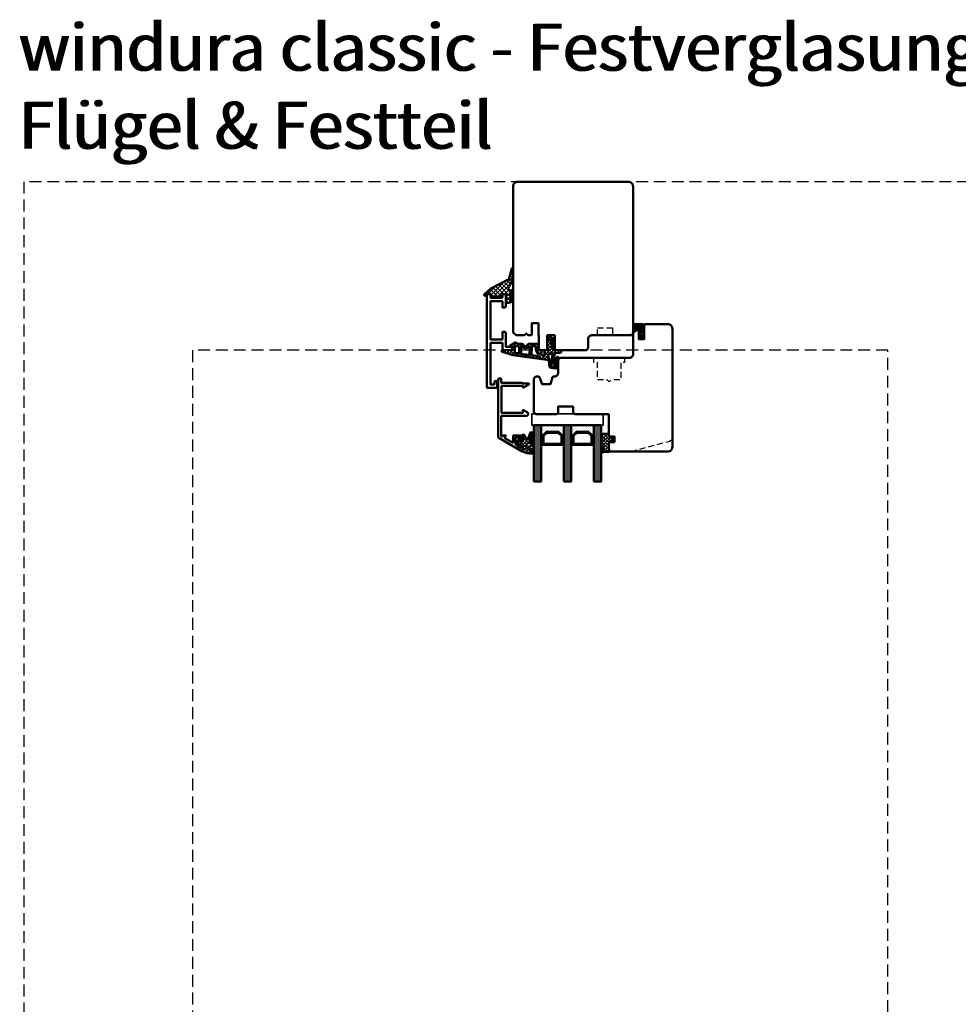
# Model space of a CAD drawing. Units: millimetres. Extents: x 1199 to 11865, y 3419 to 8531.
# Drawn here: x 8132 to 8633, y 4372 to 4897 of the extents above; entities that cross this region are included whole.
import ezdxf

# ---------------------------------------------------------------- set-up
doc = ezdxf.new("R2010")
doc.units = ezdxf.units.MM
doc.linetypes.add('HIDDEN', pattern=[9.525, 6.35, -3.175])
doc.linetypes.add('VERDECKT', pattern=[9.525, 6.35, -3.175])
for name, color, linetype, lineweight in [('Aluminium-AM_1', 52, 'Continuous', 50), ('AM_8', 251, 'Continuous', 18), ('AM_De', 10, 'Continuous', 35), ('Glas-AM_1', 94, 'Continuous', 50), ('Gummi-AM_1', 183, 'Continuous', 50), ('Holz', 40, 'Continuous', 50), ('Holz-AM_3', 26, 'HIDDEN', 25), ('Kunststoff-AM_0', 204, 'Continuous', 35), ('Kunststoff-AM_1', 200, 'Continuous', 50)]:
    doc.layers.add(name, color=color, linetype=linetype, lineweight=lineweight)
doc.styles.get("Standard").update_dxf_attribs({"font": 'arial.ttf'})

# ---------------------------------------------------------------- blocks, each defined once
blk = doc.blocks.new('291462')
blk.add_lwpolyline([(-15.6, -30.4), (-5.2, -30.4, 0.414214), (-5, -30.2), (-5, -30.2), (-5, -17.03, -0.767327), (-3.07, -16.52), (-1.93, -18.5, -0.57735), (-2.1, -18.8), (-3.2, -18.8, 0.414214), (-3.4, -19), (-3.4, -30, 0.414214), (-3.2, -30.2), (10.9, -30.2, 0.414214), (11.1, -30), (11.1, -19, 0.414214), (10.9, -18.8), (10.33, -18.8, -0.57735), (10.15, -18.5), (11.83, -15.6), (11.83, -15.6, -0.767309), (12.2, -15.7), (12.2, -18.72, 0.198912), (12.26, -18.86), (12.64, -19.24, -0.198912), (12.7, -19.38), (12.7, -30.2, 0.414214), (12.9, -30.4), (14.8, -30.4, -0.414214), (15, -30.6), (15, -31.5, -0.414214), (14.5, -32), (-16.35, -32, -0.267949), (-16.79, -31.75), (-23.97, -19.3, -0.57735), (-23.8, -19), (-21.58, -19, -0.198912), (-21.44, -19.06), (-21.06, -19.44, -0.198912), (-21, -19.58), (-21, -19.8, -0.414214), (-21.2, -20), (-21.84, -20, 0.620878), (-22, -20.32), (-20.16, -22.72, 0.233899), (-20.01, -22.8), (-16.8, -22.8, 0.414214), (-16.6, -22.6), (-16.6, -20.2, 0.414214), (-16.8, -20), (-17.8, -20, -0.414214), (-18, -19.8), (-18, -19.58, -0.198912), (-17.94, -19.44), (-17.56, -19.06, -0.198912), (-17.42, -19), (-16.4, -19, -0.414214), (-15.4, -20), (-15.4, -23.8, -0.414214), (-15.6, -24), (-19.07, -24, 0.57735), (-19.24, -24.3), (-16.84, -28.45, 0.414214), (-16.57, -28.53), (-15.7, -28.03, -0.57735), (-15.4, -28.2), (-15.4, -29.35, -0.267949), (-15.5, -29.53), (-15.87, -29.74, 0.414214), (-15.94, -30.01), (-15.77, -30.3, 0.267949)], format="xyb", close=True)
blk = doc.blocks.new('00819410')
at = {"layer": 'AM_8'}
h = blk.add_hatch(dxfattribs=at)
h.set_pattern_fill('ANSI37', color=256, scale=0.5, angle=270, style=0)
h.set_pattern_definition([(315, (-85.3593, -187.4202), (1.122532, 1.122532), []), (45, (-85.3593, -187.4202), (-1.122532, 1.122532), [])])
edge = h.paths.add_edge_path()
edge.add_arc((-11.4, 18.8), 1.3, 157.7792, 270)
edge.add_line((-11.4, 17.5), (-10.82, 17.5))
edge.add_line((-10.82, 17.5), (-10.31, 18.03))
edge.add_line((-10.31, 18.03), (-10, 18.03))
edge.add_line((-10, 18.03), (-10, 17.16))
edge.add_line((-10, 17.16), (-10.58, 16.51))
edge.add_line((-10.58, 16.51), (-11.41, 16.37))
edge.add_line((-11.41, 16.37), (-11.41, 14.7))
edge.add_line((-11.41, 14.7), (-11.1, 14.7))
edge.add_line((-11.1, 14.7), (-10.31, 15.52))
edge.add_line((-10.31, 15.52), (-10, 15.52))
edge.add_line((-10, 15.52), (-10, 14.65))
edge.add_line((-10, 14.65), (-10.56, 14.02))
edge.add_line((-10.56, 14.02), (-11.41, 13.86))
edge.add_line((-11.41, 13.86), (-11.41, 12.2))
edge.add_line((-11.41, 12.2), (-11.1, 12.2))
edge.add_line((-11.1, 12.2), (-10.31, 13.02))
edge.add_line((-10.31, 13.02), (-10, 13.02))
edge.add_line((-10, 13.02), (-10, 12.15))
edge.add_line((-10, 12.15), (-10.73, 11.33))
edge.add_line((-10.73, 11.33), (-12.4, 10.78))
edge.add_line((-12.4, 10.78), (-14, 10.65))
edge.add_line((-14, 10.65), (-14, 15.5))
edge.add_line((-14, 15.5), (-15.8, 15.5))
edge.add_line((-15.8, 15.5), (-16.14, 14))
edge.add_line((-16.14, 14), (-21.77, 14))
edge.add_line((-21.77, 14), (-22.2, 15.5))
edge.add_line((-22.2, 15.5), (-24, 15.5))
edge.add_line((-24, 15.5), (-24.4, 14.93))
edge.add_line((-24.4, 14.93), (-25.44, 14.67))
edge.add_line((-25.44, 14.67), (-25.41, 15.55))
edge.add_line((-25.41, 15.55), (-21.91, 18.46))
edge.add_line((-21.91, 18.46), (-12.34, 23.52))
edge.add_line((-12.34, 23.52), (-10.78, 29.24))
edge.add_line((-10.78, 29.24), (-10, 29.24))
edge.add_line((-10, 29.24), (-10, 23.25))
edge.add_line((-10, 23.25), (-12.6, 19.29))
blk.add_lwpolyline([(-12.6, 19.29, 0.532946), (-11.4, 17.5), (-10.82, 17.5), (-10.31, 18.03), (-10, 18.03), (-10, 17.16), (-10.58, 16.51), (-11.41, 16.37), (-11.41, 14.7), (-11.1, 14.7), (-10.31, 15.52), (-10, 15.52), (-10, 14.65), (-10.56, 14.02), (-11.41, 13.86), (-11.41, 12.2), (-11.1, 12.2), (-10.31, 13.02), (-10, 13.02), (-10, 12.15), (-10.73, 11.33), (-12.4, 10.78), (-14, 10.65), (-14, 15.5), (-15.8, 15.5), (-16.14, 14), (-21.77, 14), (-22.2, 15.5), (-24, 15.5), (-24.4, 14.93), (-25.44, 14.67), (-25.41, 15.55), (-21.91, 18.46), (-12.34, 23.52), (-10.78, 29.24), (-10, 29.24), (-10, 23.25), (-12.6, 19.29)], format="xyb")
blk = doc.blocks.new('04316010')
at = {"layer": 'AM_8'}
h = blk.add_hatch(dxfattribs=at)
h.set_pattern_fill('_U', color=256, angle=45, style=0, double=1, pattern_type=0)
h.set_pattern_definition([(45, (-182.0035, -80.6097), (-0.707107, 0.707107), []), (135, (-182.0035, -80.6097), (-0.707107, -0.707107), [])])
edge = h.paths.add_edge_path()
edge.add_line((-2.46, -5.36), (-3, -5.5))
edge.add_line((-3, -5.5), (-5.29, -4.18))
edge.add_arc((-5.23, -4.46), 0.285, 101.0943, 198.9057)
edge.add_arc((-7.18, -6.5), 2.57, -0.2074, 49.1811, ccw=False)
edge.add_arc((-4.99, -6.48), 0.376, 209.2969, 355.7189, ccw=False)
edge.add_line((-5.31, -6.66), (-5.45, -5.5))
edge.add_arc((-5.73, -5.5), 0.275, 0, 180)
edge.add_line((-6, -5.5), (-6, -7))
edge.add_arc((-5, -7), 1, 180, 270)
edge.add_line((-5, -8), (-1, -8))
edge.add_line((-1, -8), (0, -7.5))
edge.add_line((0, -7.5), (0, -1))
edge.add_arc((-1.01, -1.26), 1.05, 14.5884, 124.2634)
edge.add_line((-1.61, -0.4), (-3, -1.35))
edge.add_line((-3, -1.35), (-3, -1.78))
edge.add_arc((-2.8, -1.78), 0.2, 180, 294.444)
edge.add_line((-2.72, -1.96), (-1.7, -1.5))
edge.add_line((-1.7, -1.5), (-1.7, -2.5))
edge.add_line((-1.7, -2.5), (-3, -3.35))
edge.add_line((-3, -3.35), (-3, -3.78))
edge.add_arc((-2.8, -3.78), 0.2, 180, 294.444)
edge.add_line((-2.72, -3.96), (-1.7, -3.5))
edge.add_line((-1.7, -3.5), (-1.7, -4.39))
edge.add_arc((-2.7, -4.39), 1, 284.1106, 360, ccw=False)
edge = h.paths.add_edge_path(flags=16)
edge.add_arc((-1.28, -7), 0.4, -90, 0, ccw=False)
edge.add_line((-1.28, -7.4), (-4.46, -7.4))
edge.add_arc((-4.46, -7.3), 0.1, 125.6801, 270, ccw=False)
edge.add_arc((-5.08, -6.44), 0.961, 305.705, 384.8291)
edge.add_arc((-4.02, -5.97), 0.2, 60.6629, 198.3763, ccw=False)
edge.add_line((-3.92, -5.8), (-3.27, -6.16))
edge.add_line((-3.27, -6.16), (-1.28, -6.16))
edge.add_arc((-1.28, -6.56), 0.4, 0, 90, ccw=False)
edge.add_line((-0.88, -6.56), (-0.88, -7))
at = {"flags": 128}
for points in [[(-3, -5.5), (-5.29, -4.18, 0.454733), (-5.5, -4.55, -0.218897), (-4.61, -6.51, -0.742815), (-5.31, -6.66), (-5.45, -5.5, 1), (-6, -5.5), (-6, -7, 0.414214), (-5, -8), (-1, -8), (0, -7.5), (0, -1, 0.518766), (-1.61, -0.4), (-3, -1.35), (-3, -1.78, 0.545467), (-2.72, -1.96), (-1.7, -1.5), (-1.7, -2.5), (-3, -3.35), (-3, -3.78, 0.545467), (-2.72, -3.96), (-1.7, -3.5), (-1.7, -4.39, -0.343788), (-2.46, -5.36)], [(-1.28, -7.4, 0.414214), (-0.88, -7), (-0.88, -6.56, 0.414214), (-1.28, -6.16), (-3.27, -6.16), (-3.92, -5.8, 0.685441), (-4.21, -6.03, -0.359648), (-4.52, -7.22, 0.728678), (-4.46, -7.4)]]:
    blk.add_lwpolyline(points, format="xyb", close=True, dxfattribs=at)
blk = doc.blocks.new('PKE_HF74-68_GF40')
blk.add_lwpolyline([(41, 48.51), (23, 48.51, 0.414214), (22, 47.51), (22, 44.51), (14, 44.51), (14, 47.51, 0.414214), (13, 48.51), (2, 48.51), (1, 47.51), (1, 30.01, 0.414214), (2.5, 28.51), (3.65, 28.51, 0.315299), (4.12, 28.83), (5.46, 32.51), (9.93, 32.51), (10.9, 28.88, 0.339454), (11.38, 28.51), (12, 28.51, -0.414214), (14, 26.51), (14, 20.01, 0.414214), (15.5, 18.51), (52, 18.51, -0.414214), (54, 16.51), (54, 4.74), (57, 3.01), (57, 8.51), (60, 8.51), (60, 1.01), (60.5, 0.51), (72.5, 0.51, 0.414214), (75, 3.01), (75, 66.01, 0.414214), (72.5, 68.51), (42, 68.51), (41, 67.51), (41, 64.01, 0.414214), (41.5, 63.51), (44, 63.51), (44, 60.51), (41.5, 60.51, 0.414214), (41, 60.01)], format="xyb", close=True)
at = {"layer": 'Holz-AM_3', "ltscale": 0.5, "flags": 128}
blk.add_lwpolyline([(53.04, 68.5), (73.16, 63.1, -0.339454), (75.01, 60.69)], format="xyb", dxfattribs=at)
blk.add_lwpolyline([(49.39, 18.51), (49.39, 21.01), (47.39, 21.01), (47.39, 30.31), (42.24, 30.31), (41.24, 31.31), (40.24, 30.31), (35.09, 30.31), (35.09, 21.01), (33.09, 21.01), (33.09, 18.51)], dxfattribs=at)
blk = doc.blocks.new('PKE_R64-90')
blk.add_lwpolyline([(52.5, 6.5), (32, 6.5, -0.414214), (30, 8.5), (30, 13, 0.414214), (28.5, 14.5), (13.2, 14.5, 0.414214), (12.2, 13.5), (12.2, 6.5), (8.2, 6.5), (8.2, 13.5, 0.414214), (7.2, 14.5), (4.7, 14.5, 0.414214), (3.7, 13.5), (3.7, 6.5), (3.5, 6.5), (3.5, 0), (0, 0), (0, 6, 0.414214), (-0.5, 6.5), (-2, 6.5), (-3, 5.5), (-4, 6.5), (-8.5, 6.5), (-10, 5), (-10, -73, 0.414214), (-7.5, -75.5), (51.5, -75.5, 0.414214), (54, -73), (54, 5, 0.414214)], format="xyb", close=True)
at = {"layer": 'Holz-AM_3', "ltscale": 0.5}
blk.add_lwpolyline([(35, 6.5), (35, 2.5), (43, 2.5), (43, 6.5)], dxfattribs=at)
blk = doc.blocks.new('04310910')
at = {"layer": 'AM_8'}
h = blk.add_hatch(dxfattribs=at)
h.set_pattern_fill('ANSI37', color=256, scale=0.4, angle=-90, style=0)
edge = h.paths.add_edge_path()
edge.add_arc((-14.11, 14.72), 1, 194.1344, 350.8596)
edge.add_arc((-22.99, 16.15), 10, 350.8596, 361.0626)
edge.add_line((-12.99, 16.33), (-13.02, 17.82))
edge.add_arc((-13.42, 17.82), 0.4, 1.0626, 174.7725)
edge.add_line((-13.82, 17.85), (-14.09, 14.96))
edge.add_arc((-14.13, 14.97), 0.05, 183.5454, 354.7725, ccw=False)
edge.add_arc((-19.17, 14.65), 5, 3.5454, 33.2539)
edge.add_arc((-14.49, 17.72), 0.6, 118.2454, 213.2539, ccw=False)
edge.add_arc((-16.08, 20.67), 2.75, 298.2454, 334.2285)
edge.add_arc((-19.01, 22.09), 6, 334.2285, 359.82)
edge.add_line((-13, 22.07), (-13, 24.81))
edge.add_arc((-13.4, 24.81), 0.4, 359.82, 544.4873)
edge.add_arc((-16.29, 24.58), 2.5, -51.0631, 4.4873, ccw=False)
edge.add_arc((-14.75, 22.68), 0.05, 113.4241, 308.9369, ccw=False)
edge.add_arc((-15.26, 23.86), 1.24, 293.4241, 355.2952)
edge.add_arc((-12.52, 23.75), 1.5, 152.2322, 179.5905, ccw=False)
edge.add_arc((-14.21, 24.63), 0.4, 332.2322, 447.8546)
edge.add_arc((-14.56, 15.04), 10, 87.8546, 115.6051)
edge.add_arc((-18.8, 23.88), 0.2, 115.6051, 180.0012)
edge.add_line((-19, 23.88), (-19, 22.09))
edge.add_arc((-18, 22.09), 1, 180.0004, 212.1964)
edge.add_arc((-19.1, 21.4), 0.3, -90, 32.1964, ccw=False)
edge.add_line((-19.1, 21.1), (-20.13, 21.1))
edge.add_arc((-20.13, 21.3), 0.2, 190, 270, ccw=False)
edge.add_line((-20.33, 21.26), (-20.36, 21.43))
edge.add_arc((-20.56, 21.4), 0.2, 10, 119.6049)
edge.add_arc((-19.17, 18.97), 3, 119.6049, 164.5003)
edge.add_arc((-21.1, 19.5), 1, 164.5003, 195.4997)
edge.add_arc((-19.17, 20.03), 3, 195.4997, 240.3951)
edge.add_arc((-20.56, 17.6), 0.2, 240.3951, 350)
edge.add_line((-20.36, 17.57), (-20.33, 17.73))
edge.add_arc((-20.13, 17.7), 0.2, 89.999, 170, ccw=False)
edge.add_line((-20.13, 17.9), (-19.21, 17.9))
edge.add_arc((-19.21, 17.5), 0.4, -7.8381, 89.999, ccw=False)
edge.add_line((-18.82, 17.44), (-19.1, 15.4))
edge.add_arc((-18.8, 15.36), 0.3, 172.1645, 279.5258)
edge.add_arc((-19, 16.54), 1.5, 279.5258, 338.3883)
edge.add_line((-17.6, 15.99), (-16.99, 17.54))
edge.add_arc((-16.8, 17.46), 0.2, 39.3621, 158.3883, ccw=False)
edge.add_arc((-22.83, 12.52), 8, 14.1344, 39.3621, ccw=False)
edge = h.paths.add_edge_path(flags=16)
edge.add_arc((-16.08, 20.67), 1.65, 332.5012, 359.8895)
edge.add_arc((-15.02, 20.76), 0.6, 351.3637, 481.8661)
edge.add_arc((-15.44, 21.44), 0.2, 215.2226, 301.8661, ccw=False)
edge.add_arc((-15.28, 21.55), 0.4, 154.2218, 215.2226, ccw=False)
edge.add_line((-15.64, 21.73), (-15.38, 22.27))
edge.add_arc((-15.83, 22.49), 0.5, 334.2218, 486.9803)
edge.add_arc((-14.87, 21.21), 2.1, 126.9803, 211.7155)
edge.add_arc((-15.25, 20.97), 1.65, 211.7155, 247.1699)
edge.add_arc((-15.5, 20.37), 1, 247.1699, 332.5012)
edge = h.paths.add_edge_path(flags=16)
edge.add_arc((-20.91, 18.3), 2, 44.7158, 85.87)
edge.add_arc((-20.8, 19.8), 0.5, 85.87, 143.1301)
edge.add_arc((-20.4, 19.5), 1, 143.1301, 216.8699)
edge.add_arc((-20.8, 19.2), 0.5, 216.8699, 274.13)
edge.add_arc((-20.91, 20.7), 2, 274.13, 315.2842)
edge.add_arc((-19.7, 19.5), 0.3, 315.2842, 404.7158)
for points in [[(-15.08, 14.47, 0.815037), (-13.12, 14.56, 0.044548), (-12.99, 16.33), (-13.02, 17.82, 0.946561), (-13.82, 17.85), (-14.09, 14.96, -0.926229), (-14.18, 14.96, 0.130359), (-14.99, 17.39, -0.440055), (-14.78, 18.25, 0.158309), (-13.6, 19.48, 0.11213), (-13, 22.07), (-13, 24.81, 1.041582), (-13.79, 24.78, -0.247245), (-14.72, 22.64, -1.145441), (-14.77, 22.72, 0.276719), (-14.02, 23.76, -0.119943), (-13.85, 24.45, 0.552157), (-14.19, 25.03, 0.12168), (-18.89, 24.06, 0.288617), (-19, 23.88), (-19, 22.09, 0.141413), (-18.85, 21.56, -0.5902), (-19.1, 21.1), (-20.13, 21.1, -0.36397), (-20.33, 21.26), (-20.36, 21.43, 0.518378), (-20.66, 21.57, 0.198438), (-22.07, 19.77, 0.136091), (-22.07, 19.23, 0.198438), (-20.66, 17.43, 0.518378), (-20.36, 17.57), (-20.33, 17.73, -0.363975), (-20.13, 17.9), (-19.21, 17.9, -0.454868), (-18.82, 17.44), (-19.1, 15.4, 0.50602), (-18.75, 15.06, 0.262637), (-17.6, 15.99), (-16.99, 17.54, -0.571699), (-16.65, 17.59, -0.110523)], [(-14.61, 19.91, 0.120076), (-14.43, 20.67, 0.640157), (-15.34, 21.27, -0.397158), (-15.61, 21.32, -0.272635), (-15.64, 21.73), (-15.38, 22.27, 0.78663), (-16.13, 22.89, 0.387549), (-16.65, 20.11, 0.155945), (-15.89, 19.45, 0.390544)], [(-19.49, 19.71, 0.181524), (-20.77, 20.3, 0.255176), (-21.2, 20.1, 0.333333), (-21.2, 18.9, 0.255176), (-20.77, 18.7, 0.181524), (-19.49, 19.29, 0.411311)]]:
    blk.add_lwpolyline(points, format="xyb", close=True)
blk = doc.blocks.new('04317610')
at = {"layer": 'AM_8'}
h = blk.add_hatch(dxfattribs=at)
h.set_pattern_fill('ANSI37', color=256, scale=0.4)
h.paths.add_polyline_path([(-3, 4.36), (-2.64, 4.69), (-2.58, 4.75), (-2.53, 4.84), (-2.52, 4.94), (-2.54, 5.03), (-2.59, 5.12), (-2.67, 5.17), (-2.77, 5.2), (-2.87, 5.2), (-2.97, 5.21), (-3.07, 5.21), (-3.17, 5.22), (-3.27, 5.22), (-3.37, 5.23), (-3.47, 5.23), (-3.57, 5.23), (-3.67, 5.23), (-3.77, 5.24), (-3.87, 5.24), (-3.97, 5.24), (-4.06, 5.24), (-4.16, 5.24), (-4.26, 5.25), (-5.14, 5.26), (-5.9, 5.29), (-6.68, 5.69), (-6.72, 5.7), (-6.82, 5.69), (-6.91, 5.65), (-6.98, 5.57), (-7.01, 5.47), (-7.01, 5.27), (-6.98, 5.18), (-6.92, 5.11), (-6.87, 5.03), (-6.81, 4.96), (-6.75, 4.89), (-6.68, 4.81), (-6.62, 4.74), (-6.56, 4.66), (-6.49, 4.59), (-6.42, 4.52), (-6.35, 4.44), (-6.28, 4.37), (-6.21, 4.3), (-6.14, 4.23), (-5.94, 4.03), (-5.95, 3.68), (-5.95, 3.58), (-5.95, 3.47), (-5.94, 3.37), (-5.94, 3.27), (-5.94, 3.17), (-5.94, 3.07), (-5.94, 2.96), (-5.94, 2.86), (-5.93, 2.76), (-5.91, 2.66), (-5.87, 2.57), (-5.81, 2.49), (-5.6, 2.22), (-5.96, 2.04), (-6.09, 2.65), (-6.14, 3.12), (-6.17, 3.46), (-6.17, 3.55), (-6.18, 3.65), (-6.19, 3.74), (-6.2, 3.84), (-6.21, 3.94), (-6.22, 4.04), (-6.23, 4.14), (-6.27, 4.23), (-6.32, 4.31), (-6.39, 4.38), (-6.48, 4.43), (-6.58, 4.45), (-6.68, 4.45), (-6.78, 4.42), (-6.86, 4.37), (-6.93, 4.3), (-6.98, 4.22), (-7, 4.16), (-7, 3.12), (-6.96, 2.65), (-6.95, 2.53), (-6.93, 2.42), (-6.91, 2.3), (-6.89, 2.19), (-6.87, 2.07), (-6.84, 1.96), (-6.81, 1.85), (-6.77, 1.73), (-6.74, 1.62), (-6.7, 1.52), (-6.65, 1.41), (-6.52, 1.09), (-6.84, 0.9), (-6.92, 0.84), (-6.98, 0.76), (-7, 0.68), (-7, 0.56), (-6.96, 0.47), (-6.9, 0.4), (-6.81, 0.34), (-6.5, 0.14), (-6.98, -0.65), (-6.96, -0.71), (-6.89, -0.78), (-6.49, -1.03), (-6.99, -1.79), (-6.95, -1.87), (-6.89, -1.94), (-6.5, -2.19), (-6.98, -2.97), (-6.97, -3.01), (-6.9, -3.09), (-6.82, -3.14), (-6.51, -3.33), (-6.67, -3.62), (-6.98, -3.92), (-7, -3.96), (-7, -4.07), (-6.97, -4.15), (-6.91, -4.23), (-6.83, -4.29), (-6.74, -4.31), (-6.64, -4.32), (-6.34, -4.33), (-6.24, -4.34), (-5.85, -4.36), (-5.75, -4.36), (-5.65, -4.37), (-5.35, -4.38), (-5.05, -4.4), (-4.95, -4.4), (-4.65, -4.42), (-4.02, -4.45), (-3.66, -4.47), (-3.36, -4.49), (-3.26, -4.49), (-3.16, -4.46), (-3.08, -4.4), (-3.03, -4.32), (-3, -4.22), (-3, -3.09), (-2.68, -2.86), (-2.43, -2.69), (-2.35, -2.63), (-2.26, -2.58), (-2.18, -2.52), (-2, -2.39), (-1.93, -2.39), (-1.91, -2.38), (-1.71, -2.37), (-1.61, -2.36), (-1.5, -2.35), (-1.4, -2.33), (-1.31, -2.32), (-1.22, -2.31), (-0.92, -2.43), (-1.11, -2.43), (-1.12, -2.44), (-1.2, -2.42), (-1.27, -2.42), (-1.36, -2.44), (-1.45, -2.46), (-1.54, -2.48), (-1.63, -2.53), (-1.69, -2.61), (-1.73, -2.7), (-1.72, -2.8), (-1.68, -2.9), (-1.61, -2.97), (-1.52, -3), (-1.02, -3), (-0.9, -2.97), (-0.77, -2.92), (-0.65, -2.84), (-0.55, -2.74), (-0.46, -2.64), (-0.38, -2.52), (-0.33, -2.41), (-0.28, -2.29), (-0.24, -2.18), (-0.21, -2.07), (-0.18, -1.96), (-0.16, -1.86), (-0.14, -1.75), (-0.12, -1.65), (-0.12, -1.54), (-0.13, -1.44), (-0.15, -1.33), (-0.17, -1.23), (-0.2, -1.12), (-0.23, -1.01), (-0.26, -0.91), (-0.3, -0.8), (-0.34, -0.69), (-0.39, -0.58), (-0.46, -0.47), (-0.53, -0.37), (-0.61, -0.27), (-0.71, -0.19), (-0.8, -0.12), (-0.91, -0.06), (-1.03, -0.01), (-1.14, 0), (-1.36, 0), (-1.46, -0.02), (-1.53, -0.07), (-1.59, -0.16), (-1.6, -0.26), (-1.58, -0.36), (-1.52, -0.43), (-1.44, -0.49), (-1.37, -0.54), (-1.2, -0.62), (-1.17, -0.63), (-1.04, -0.83), (-1.95, -0.81), (-2.07, -0.73), (-2.07, -0.73), (-2.32, -0.56), (-2.4, -0.51), (-2.48, -0.45), (-3, -0.1)])
blk.add_lwpolyline([(-2.86, 4.47), (-2.91, 4.38), (-2.94, 4.29), (-2.96, 4.19), (-2.97, 4.09), (-3, 3.95), (-3, 0), (-2.95, -0.1), (-2.89, -0.17), (-2.81, -0.23), (-2.73, -0.28), (-2.65, -0.34), (-2.56, -0.4), (-2.48, -0.45), (-2.4, -0.51), (-2.32, -0.56), (-2.24, -0.62), (-2.15, -0.68), (-2.07, -0.73), (-1.98, -0.77), (-1.88, -0.78), (-1.78, -0.79), (-1.68, -0.79), (-1.58, -0.79), (-1.47, -0.8), (-1.38, -0.82), (-1.28, -0.82), (-1.2, -0.8), (-1.14, -0.75), (-1.13, -0.69), (-1.17, -0.63), (-1.24, -0.61), (-1.29, -0.58), (-1.37, -0.54), (-1.44, -0.49), (-1.52, -0.43), (-1.58, -0.36), (-1.6, -0.26), (-1.59, -0.16), (-1.53, -0.07), (-1.46, -0.02), (-1.36, 0), (-1.14, 0), (-1.03, -0.01), (-0.91, -0.06), (-0.8, -0.12), (-0.71, -0.19), (-0.61, -0.27), (-0.53, -0.37), (-0.46, -0.47), (-0.39, -0.58), (-0.34, -0.69), (-0.3, -0.8), (-0.26, -0.91), (-0.23, -1.01), (-0.2, -1.12), (-0.17, -1.23), (-0.15, -1.33), (-0.13, -1.44), (-0.12, -1.54), (-0.12, -1.65), (-0.14, -1.75), (-0.16, -1.86), (-0.18, -1.96), (-0.21, -2.07), (-0.24, -2.18), (-0.28, -2.29), (-0.33, -2.41), (-0.38, -2.52), (-0.46, -2.64), (-0.55, -2.74), (-0.65, -2.84), (-0.77, -2.92), (-0.9, -2.97), (-1.02, -3), (-1.52, -3), (-1.61, -2.97), (-1.68, -2.9), (-1.72, -2.8), (-1.73, -2.7), (-1.69, -2.61), (-1.63, -2.53), (-1.54, -2.48), (-1.45, -2.46), (-1.36, -2.44), (-1.27, -2.42), (-1.2, -2.42), (-1.12, -2.44), (-1.09, -2.4), (-1.14, -2.35), (-1.22, -2.31), (-1.31, -2.32), (-1.4, -2.33), (-1.5, -2.35), (-1.61, -2.36), (-1.71, -2.37), (-1.81, -2.37), (-1.91, -2.38), (-2.01, -2.41), (-2.1, -2.46), (-2.18, -2.52), (-2.26, -2.58), (-2.35, -2.63), (-2.43, -2.69), (-2.51, -2.75), (-2.59, -2.81), (-2.68, -2.86), (-2.76, -2.92), (-2.84, -2.98), (-2.92, -3.04), (-2.97, -3.12), (-3, -3.22), (-3, -4.22), (-3.03, -4.32), (-3.08, -4.4), (-3.16, -4.46), (-3.26, -4.49), (-3.36, -4.49), (-3.46, -4.48), (-3.56, -4.48), (-3.66, -4.47), (-3.76, -4.47), (-3.86, -4.46), (-3.96, -4.46), (-4.06, -4.45), (-4.16, -4.45), (-4.26, -4.44), (-4.36, -4.44), (-4.45, -4.43), (-4.55, -4.43), (-4.65, -4.42), (-4.75, -4.41), (-4.85, -4.41), (-4.95, -4.4), (-5.05, -4.4), (-5.15, -4.39), (-5.25, -4.39), (-5.35, -4.38), (-5.45, -4.38), (-5.55, -4.37), (-5.65, -4.37), (-5.75, -4.36), (-5.85, -4.36), (-5.95, -4.35), (-6.05, -4.35), (-6.15, -4.34), (-6.24, -4.34), (-6.34, -4.33), (-6.44, -4.33), (-6.54, -4.32), (-6.64, -4.32), (-6.74, -4.31), (-6.83, -4.29), (-6.91, -4.23), (-6.97, -4.15), (-7, -4.07), (-7, -3.96), (-6.97, -3.87), (-6.91, -3.79), (-6.83, -3.74), (-6.74, -3.69), (-6.67, -3.62), (-6.62, -3.54), (-6.61, -3.44), (-6.62, -3.35), (-6.67, -3.26), (-6.74, -3.19), (-6.82, -3.14), (-6.9, -3.09), (-6.97, -3.01), (-7, -2.92), (-7, -2.81), (-6.98, -2.73), (-6.92, -2.65), (-6.84, -2.59), (-6.76, -2.54), (-6.68, -2.48), (-6.63, -2.4), (-6.61, -2.3), (-6.62, -2.21), (-6.66, -2.12), (-6.72, -2.05), (-6.81, -2), (-6.89, -1.94), (-6.95, -1.87), (-6.99, -1.78), (-7, -1.69), (-6.98, -1.59), (-6.93, -1.51), (-6.85, -1.44), (-6.77, -1.39), (-6.69, -1.33), (-6.63, -1.25), (-6.61, -1.16), (-6.62, -1.06), (-6.65, -0.96), (-6.72, -0.89), (-6.8, -0.84), (-6.89, -0.78), (-6.96, -0.71), (-7, -0.61), (-7, -0.52), (-6.98, -0.42), (-6.93, -0.34), (-6.85, -0.28), (-6.76, -0.23), (-6.68, -0.16), (-6.63, -0.08), (-6.61, 0.02), (-6.62, 0.12), (-6.66, 0.21), (-6.73, 0.29), (-6.81, 0.34), (-6.9, 0.4), (-6.96, 0.47), (-7, 0.56), (-7, 0.68), (-6.98, 0.76), (-6.92, 0.84), (-6.84, 0.9), (-6.75, 0.95), (-6.67, 1), (-6.6, 1.08), (-6.59, 1.19), (-6.61, 1.3), (-6.65, 1.41), (-6.7, 1.52), (-6.74, 1.62), (-6.77, 1.73), (-6.81, 1.85), (-6.84, 1.96), (-6.87, 2.07), (-6.89, 2.19), (-6.91, 2.3), (-6.93, 2.42), (-6.95, 2.53), (-6.96, 2.65), (-7, 3.12), (-7, 4.16), (-6.98, 4.22), (-6.93, 4.3), (-6.86, 4.37), (-6.78, 4.42), (-6.68, 4.45), (-6.58, 4.45), (-6.48, 4.43), (-6.39, 4.38), (-6.32, 4.31), (-6.27, 4.23), (-6.23, 4.14), (-6.22, 4.04), (-6.21, 3.94), (-6.2, 3.84), (-6.19, 3.74), (-6.18, 3.65), (-6.17, 3.55), (-6.17, 3.46), (-6.16, 3.36), (-6.15, 3.27), (-6.15, 3.18), (-6.14, 3.09), (-6.13, 3), (-6.12, 2.91), (-6.11, 2.82), (-6.1, 2.73), (-6.09, 2.65), (-6.07, 2.56), (-6.06, 2.48), (-6.04, 2.4), (-6.02, 2.31), (-6, 2.23), (-5.99, 2.15), (-5.94, 2.08), (-5.86, 2.09), (-5.79, 2.13), (-5.73, 2.21), (-5.72, 2.31), (-5.74, 2.41), (-5.81, 2.49), (-5.87, 2.57), (-5.91, 2.66), (-5.93, 2.76), (-5.94, 2.86), (-5.94, 2.96), (-5.94, 3.07), (-5.94, 3.17), (-5.94, 3.27), (-5.94, 3.37), (-5.95, 3.47), (-5.95, 3.58), (-5.95, 3.68), (-5.95, 3.78), (-5.95, 3.88), (-5.97, 3.98), (-6.01, 4.07), (-6.07, 4.15), (-6.14, 4.23), (-6.21, 4.3), (-6.28, 4.37), (-6.35, 4.44), (-6.42, 4.52), (-6.49, 4.59), (-6.56, 4.66), (-6.62, 4.74), (-6.68, 4.81), (-6.75, 4.89), (-6.81, 4.96), (-6.87, 5.03), (-6.92, 5.11), (-6.98, 5.18), (-7.01, 5.27), (-7.01, 5.36), (-7.01, 5.47), (-6.98, 5.57), (-6.91, 5.65), (-6.82, 5.69), (-6.72, 5.7), (-6.63, 5.68), (-6.54, 5.63), (-6.45, 5.59), (-6.37, 5.54), (-6.29, 5.49), (-6.21, 5.44), (-6.13, 5.4), (-6.04, 5.37), (-5.96, 5.34), (-5.87, 5.31), (-5.78, 5.29), (-5.69, 5.28), (-5.6, 5.27), (-5.51, 5.27), (-5.41, 5.27), (-5.32, 5.26), (-5.23, 5.26), (-5.13, 5.26), (-5.04, 5.26), (-4.94, 5.26), (-4.84, 5.25), (-4.75, 5.25), (-4.65, 5.25), (-4.55, 5.25), (-4.46, 5.25), (-4.36, 5.25), (-4.26, 5.25), (-4.16, 5.24), (-4.06, 5.24), (-3.97, 5.24), (-3.87, 5.24), (-3.77, 5.24), (-3.67, 5.23), (-3.57, 5.23), (-3.47, 5.23), (-3.37, 5.23), (-3.27, 5.22), (-3.17, 5.22), (-3.07, 5.21), (-2.97, 5.21), (-2.87, 5.2), (-2.77, 5.2), (-2.67, 5.17), (-2.59, 5.12), (-2.54, 5.03), (-2.52, 4.94), (-2.53, 4.84), (-2.58, 4.75), (-2.65, 4.68), (-2.73, 4.62), (-2.8, 4.55)], close=True)
blk.add_circle((-5.01, -1.5), 0.2)
blk = doc.blocks.new('G36_043109_043176')
at = {"layer": 'AM_8'}
h = blk.add_hatch(dxfattribs=at)
h.set_pattern_fill('ANSI31', color=256, scale=0.25, angle=45, style=0)
h.set_pattern_definition([(90, (-43, -9), (-0.79375, -1e-16), [])])
h.paths.add_polyline_path([(-39, 21), (-43, 21), (-43, -9), (-39, -9)])
h = blk.add_hatch(dxfattribs=at)
h.set_pattern_fill('ANSI31', color=256, scale=0.25, angle=45, style=0)
h.set_pattern_definition([(90, (-27, -9), (-0.79375, -1e-16), [])])
h.paths.add_polyline_path([(-23, 21), (-27, 21), (-27, -9), (-23, -9)])
h = blk.add_hatch(dxfattribs=at)
h.set_pattern_fill('ANSI31', color=256, scale=0.25, angle=45, style=0)
h.set_pattern_definition([(90, (-11, -9), (-0.79375, -1e-16), [])])
h.paths.add_polyline_path([(-7, 21), (-11, 21), (-11, -9), (-7, -9)])
h = blk.add_hatch(dxfattribs=at)
h.set_pattern_fill('DOTS', color=256, scale=0.5, angle=135, style=0)
h.set_pattern_definition([(135, (-66.7087, -25.00645), (-0.841899, -0.280633), [0, -0.79375])])
h.paths.add_polyline_path([(-36.25, -5.5), (-38.25, -3.5), (-38.25, 1.5), (-39, 1.5), (-39, -9), (-27, -9), (-27, 1.5), (-27.75, 1.5), (-27.75, -3.5), (-29.75, -5.5)])
h = blk.add_hatch(dxfattribs=at)
h.set_pattern_fill('DOTS', color=256, scale=0.5, angle=135, style=0)
h.set_pattern_definition([(135, (-52.7087, -25.00645), (-0.841899, -0.280633), [0, -0.79375])])
h.paths.add_polyline_path([(-20.25, -5.5), (-22.25, -3.5), (-22.25, 1.5), (-23, 1.5), (-23, -9), (-11, -9), (-11, 1.5), (-11.75, 1.5), (-11.75, -3.5), (-13.75, -5.5)])
for points in [[(-43, 21), (-43, -9), (-39, -9), (-39, 21), (-43, 21)], [(-27, 21), (-27, -9), (-23, -9), (-23, 21), (-27, 21)], [(-11, 21), (-11, -9), (-7, -9), (-7, 21), (-11, 21)]]:
    blk.add_lwpolyline(points)
at = {"layer": 'Gummi-AM_1'}
for points in [[(-38.25, 1.5), (-38.25, -3.5), (-36.25, -5.5), (-29.75, -5.5), (-27.75, -3.5), (-27.75, 1.5), (-27, 1.5), (-27, -9), (-39, -9), (-39, 1.5)], [(-22.25, 1.5), (-22.25, -3.5), (-20.25, -5.5), (-13.75, -5.5), (-11.75, -3.5), (-11.75, 1.5), (-11, 1.5), (-11, -9), (-23, -9), (-23, 1.5)]]:
    blk.add_lwpolyline(points, close=True, dxfattribs=at)
at = {"layer": 'Kunststoff-AM_0'}
blk.add_lwpolyline([(-44, -9), (-6, -9), (-6, -15), (-44, -15)], close=True, dxfattribs=at)
at = {"layer": 'Kunststoff-AM_1'}
for points in [[(-38.25, 1.5), (-27.75, 1.5), (-27.75, -3.5), (-29.75, -5.5), (-36.25, -5.5), (-38.25, -3.5)], [(-37.75, -3.29), (-36.04, -5), (-29.95, -5), (-28.25, -3.29), (-28.25, 1), (-37.75, 1)], [(-22.25, 1.5), (-11.75, 1.5), (-11.75, -3.5), (-13.75, -5.5), (-20.25, -5.5), (-22.25, -3.5)], [(-21.75, -3.29), (-20.04, -5), (-13.95, -5), (-12.25, -3.29), (-12.25, 1), (-21.75, 1)]]:
    blk.add_lwpolyline(points, close=True, dxfattribs=at)
at = {"layer": 'Gummi-AM_1'}
for name, p in [('04310910', (-30, -19)), ('04317610', (0, 0))]:
    blk.add_blockref(name, p, dxfattribs=at)
blk = doc.blocks.new('291001')
blk.add_lwpolyline([(8.5, -15.8), (11.6, -15.8, -0.414214), (11.8, -16), (11.8, -22, -0.414214), (11.6, -22.2), (-8.5, -22.2, -0.414214), (-8.7, -22), (-8.7, -16, -0.414214), (-8.5, -15.8), (-4.9, -15.8, 0.414214), (-4.7, -15.6), (-4.7, -14.5, 0.414214), (-5.2, -14), (-12.5, -14, -0.414214), (-12.7, -13.8), (-12.7, -10.7, 0.414214), (-12.9, -10.5), (-14.2, -10.5, 0.414214), (-14.5, -10.8), (-14.5, -14.3, 0.414214), (-13, -15.8), (-10.7, -15.8, -0.414214), (-10.5, -16), (-10.5, -22, -0.414214), (-10.7, -22.2), (-32.5, -22.2, -0.414214), (-32.7, -22), (-32.7, -20.2, -0.414214), (-32.5, -20), (-31.3, -20, 0.414214), (-31, -19.7), (-31, -18.8, 0.414214), (-31.3, -18.5), (-34.3, -18.5, 0.414214), (-34.5, -18.7), (-34.5, -23.8, 0.414214), (-34.3, -24), (15.3, -24, 0.414214), (15.5, -23.8), (15.5, -22.4, 0.414214), (15.3, -22.2), (13.8, -22.2, -0.414214), (13.6, -22), (13.6, -16, -0.414214), (13.8, -15.8), (15.3, -15.8, 0.414214), (15.5, -15.6), (15.5, -14.2, 0.414214), (15.3, -14), (8.8, -14, 0.414214), (8.3, -14.5), (8.3, -15.6, 0.414214)], format="xyb", close=True)
blk = doc.blocks.new('04317910')
at = {"layer": 'AM_8'}
h = blk.add_hatch(dxfattribs=at)
h.set_pattern_fill('ANSI37', color=256, scale=0.4)
h.paths.add_polyline_path([(-10.18, 17.02, 0.038398), (-10.63, 16.92), (-15.86, 15.31, 0.272267), (-16.27, 14.87, 0.4807), (-15.97, 14.5), (-10.82, 14.5, -0.420282), (-10.5, 14.2), (-10.5, 12.67, -0.388879), (-10.77, 12.37), (-11.32, 12.32, 0.743564), (-11.44, 11.76), (-8.91, 10.39, 0.487042), (-8.18, 10.68, -0.328896), (-7.7, 11.03), (-5.66, 11.03, 0.295299), (-4.29, 11.91, -0.64702), (-2.65, 11.91, 0.295299), (-1.28, 11.03), (3.2, 11.03, 0.414214), (3.7, 11.53), (3.7, 13.8, -0.414214), (4.4, 14.5), (4.85, 14.5, 0.414214), (5.15, 14.8), (5.15, 16.92, -0.373885), (5.41, 17.21), (6.41, 17.35, -0.455726), (6.75, 17.06), (6.75, 14.8, 0.414214), (7.05, 14.5), (7.5, 14.5, -0.41423), (8.2, 13.8), (8.2, 10.07, 0.087503), (8.44, 8.7), (8.76, 7.83, 0.278355), (9.16, 7.5, 0.236301), (11.63, 8.57, 0.155103), (12.2, 9.98, 0.898538), (11.61, 10.09, -0.211704), (10.61, 8.91, 0.281373), (10.5, 8.73, -1.429207), (10.15, 8.87, 0.182483), (10.2, 9), (10.2, 10.03, -0.31789), (10.53, 10.5, 0.310918), (12.2, 12.79, 0.908293), (11.61, 12.86, -0.169201), (10.95, 11.8, 0.260682), (10.88, 11.62, -1.615164), (10.54, 11.73, 0.200403), (10.6, 11.88), (10.6, 12.91, -0.415652), (12.17, 14.57), (12.92, 14.57), (14.18, 14.5), (15.38, 14.5, 0.513135), (15.66, 14.9, 0.448876), (14.95, 15.85), (12.68, 16.09, -0.299753), (12.25, 16.43, -0.167502), (12.23, 21.15, -0.996985), (12.49, 21.07, 0.209303), (13.28, 18.2, 0.806908), (14.24, 18.88, -0.269297), (13.96, 23.92, 0.925179), (13.27, 24.3, -0.28499), (12.88, 24.12, 0.142581), (9.68, 23.6, 0.238891), (9.32, 23.08, -0.025098), (9.05, 20.2, 0.067607), (9.06, 20.12, -0.763955), (8.25, 19.55, 0.194717), (8.03, 19.6)])
h.paths.add_polyline_path([(3.47, 17.18), (2.34, 14.85, 0.113113), (2.1, 13.8), (2.1, 12.63, -0.414214), (1.8, 12.33), (0.18, 12.33, -0.40406), (-0.12, 12.62), (-0.26, 16.85, -0.383831), (-0.01, 17.16), (3.16, 17.6, -0.599756)], flags=16)
h.paths.add_polyline_path([(8.87, 18.51, -0.306099), (9.05, 18.79, 0.228344), (10.11, 20.49, -0.021801), (10.26, 22.35, 0.236054), (10.2, 22.52, -0.773826), (10.57, 23.2, 0.101852), (10.65, 23.19, -0.118777), (12.37, 23.36, -0.371115), (12.55, 23.17, -0.036629), (12.54, 22.43, -0.429251), (12.31, 22.24, 0.261656), (11.51, 21.82, 0.188575), (10.98, 16.65, -0.495585), (10.78, 16.4), (9.17, 16.4, -0.414214), (8.87, 16.7)], flags=16)
h.paths.add_polyline_path([(-1.26, 16.65), (-1.12, 12.77, -0.619598), (-1.6, 12.52), (-1.72, 12.65, 0.413091), (-5.11, 12.76), (-5.26, 12.62, -0.707191), (-5.79, 12.81), (-5.79, 16.09, -0.373885), (-5.53, 16.38), (-5.21, 16.43, 0.267949), (-4.97, 16.61, -0.57735), (-4.46, 16.69, 0.267949), (-4.18, 16.57, 0.356584), (-3.85, 16.76, -0.597092), (-3.33, 16.84, 0.267949), (-3.05, 16.73, 0.356584), (-2.72, 16.91, -0.597092), (-2.2, 17, 0.496075), (-1.73, 16.88, -0.602349)], flags=16)
h.paths.add_polyline_path([(-6.74, 15.8), (-6.74, 12.63, -0.414214), (-7.04, 12.33), (-8.85, 12.33, -0.414214), (-9.15, 12.63), (-9.15, 15.55, -0.373885), (-8.89, 15.84), (-7.08, 16.1, -0.455726)], flags=16)
for points in [[(-16.27, 14.87, 0.470117), (-15.98, 14.5), (-10.8, 14.5, -0.40861), (-10.5, 14.19), (-10.5, 12.67), (-10.5, 12.67, -0.388879), (-10.77, 12.37), (-11.32, 12.32, 0.743564), (-11.44, 11.76), (-8.91, 10.39, 0.416605), (-8.23, 10.59), (-8.14, 10.76, -0.277325), (-7.7, 11.03), (-5.66, 11.03, 0.295299), (-4.29, 11.91, -0.64702), (-2.65, 11.91, 0.295299), (-1.28, 11.03), (3.2, 11.03, 0.414214), (3.7, 11.53), (3.7, 13.8, -0.414214), (4.4, 14.5), (4.85, 14.5, 0.414214), (5.15, 14.8), (5.15, 16.92, -0.373885), (5.41, 17.21), (6.41, 17.35, -0.455726), (6.75, 17.06), (6.75, 14.8, 0.414214), (7.05, 14.5), (7.5, 14.5, -0.41423), (8.2, 13.8), (8.2, 10.07, 0.087503), (8.44, 8.7), (8.76, 7.83, 0.315299), (9.23, 7.5), (9.33, 7.5, 0.213507), (11.56, 8.5, 0.164729), (12.2, 9.98, 0.901546), (11.61, 10.08, -0.211431), (10.61, 8.91, 0.281373), (10.5, 8.73, -1.429207), (10.15, 8.87, 0.182483), (10.2, 9), (10.2, 10.03, -0.317837), (10.53, 10.5, 0.310928), (12.2, 12.79, 0.908675), (11.61, 12.86, -0.169167), (10.95, 11.8, 0.260682), (10.88, 11.62, -1.615164), (10.54, 11.73, 0.200403), (10.6, 11.88), (10.6, 13, -0.398918), (12.17, 14.57), (12.92, 14.57), (14.18, 14.5), (15.38, 14.5, 0.414214), (15.68, 14.8), (15.68, 15.05, 0.378469), (14.98, 15.85), (12.68, 16.09, -0.299753), (12.25, 16.43, -0.167754), (12.24, 21.15, -0.83627), (12.5, 21.11, 0.212088), (13.28, 18.2, 0.806908), (14.24, 18.88, -0.269297), (13.96, 23.92, 0.925179), (13.27, 24.3, -0.28499), (12.88, 24.12, 0.139049), (9.75, 23.63, 0.269526), (9.32, 23.08, -0.02451), (9.06, 20.27, 0.157721), (9.07, 20.08, -0.734536), (8.25, 19.55, 0.194001), (8.03, 19.6), (-10.16, 17.02, 0.039663), (-10.63, 16.92), (-15.86, 15.31, 0.272267)], [(10.11, 20.49, -0.228344), (9.05, 18.79, 0.306099), (8.87, 18.51), (8.87, 16.7, 0.414214), (9.17, 16.4), (10.78, 16.4, 0.495585), (10.98, 16.65, -0.188575), (11.51, 21.82, -0.271674), (12.35, 22.24, 0.367157), (12.54, 22.42, 0.03725), (12.55, 23.17, 0.345606), (12.39, 23.36, 0.119715), (10.65, 23.19, -0.101852), (10.57, 23.2, 0.773826), (10.2, 22.52, -0.236054), (10.26, 22.35, 0.021801)], [(-9.15, 15.55), (-9.15, 12.63, 0.414214), (-8.85, 12.33), (-7.04, 12.33, 0.414214), (-6.74, 12.63), (-6.74, 15.8, 0.455726), (-7.08, 16.1), (-8.89, 15.84, 0.373885)], [(-2.95, 16.75, 0.267949), (-2.71, 16.93, -0.57735), (-2.2, 17, 0.267949), (-1.92, 16.89), (-1.6, 16.94, -0.445263), (-1.26, 16.65), (-1.12, 12.77, -0.619598), (-1.6, 12.52), (-1.72, 12.65, 0.413091), (-5.11, 12.76), (-5.32, 12.57, -0.607625), (-5.79, 12.81), (-5.79, 16.09, -0.373885), (-5.53, 16.38), (-5.21, 16.43, 0.267949), (-4.97, 16.61, -0.57735), (-4.46, 16.69, 0.267949), (-4.18, 16.57), (-4.08, 16.59, 0.267949), (-3.84, 16.77, -0.57735), (-3.33, 16.84, 0.267949), (-3.05, 16.73)], [(2.1, 13.8), (2.1, 12.63, -0.414214), (1.8, 12.33), (0.18, 12.33, -0.40406), (-0.12, 12.62), (-0.26, 16.85, -0.383831), (-0.01, 17.16), (3.16, 17.6, -0.599756), (3.47, 17.18), (2.34, 14.85, 0.113113)]]:
    blk.add_lwpolyline(points, format="xyb", close=True)

msp = doc.modelspace()

# ---------------------------------------------------------------- linework, layer by layer
at = {"linetype": 'VERDECKT'}
for points in [[(8726.74, 3810.8), (9134.47, 3810.8), (9134.47, 4810.8), (8134.47, 4810.8), (8134.47, 3810.8), (8726.74, 3810.8)], [(8278.09, 3900.8), (8595.82, 3900.8), (8595.82, 4720.8), (8224.47, 4720.8), (8224.47, 3900.8), (8278.09, 3900.8)]]:
    msp.add_lwpolyline(points, dxfattribs=at)

# ---------------------------------------------------------------- block references
at = {"layer": 'Aluminium-AM_1', "xscale": -1, "rotation": 270}
for name, p in [('291001', (8405.75, 4735.3)), ('291462', (8419.75, 4690.8))]:
    msp.add_blockref(name, p, dxfattribs=at)
at = {"layer": 'Glas-AM_1', "xscale": -1, "rotation": 180}
msp.add_blockref('G36_043109_043176', (8449.75, 4671.8), dxfattribs=at)
at = {"layer": 'Gummi-AM_1'}
msp.add_blockref('00819410', (8405.75, 4735.3), dxfattribs=at)
at = {"layer": 'Gummi-AM_1', "xscale": -1, "rotation": 180}
for name, p in [('04316010', (8465.75, 4726.8)), ('04317910', (8405.75, 4735.3))]:
    msp.add_blockref(name, p, dxfattribs=at)
at = {"layer": 'Holz', "xscale": -1, "rotation": 180}
for name in ['PKE_R64-90', 'PKE_HF74-68_GF40']:
    msp.add_blockref(name, (8405.75, 4735.3), dxfattribs=at)

# ---------------------------------------------------------------- texts
at = {"layer": 'AM_De', "char_height": 25, "attachment_point": 1}
for insert in [(8131.36, 4895.09), (8132.28, 4895.15)]:
    msp.add_mtext_dynamic_manual_height_columns('windura classic - Festverglasung von innen - Setzholz, \\PFlügel & Festteil ', width=1114.7658, gutter_width=12.5, heights=[0], dxfattribs=dict(at, insert=insert))
at = {"layer": 'Glas-AM_1', "insert": (8131.36, 4895.09), "char_height": 25, "attachment_point": 1}
msp.add_mtext_dynamic_manual_height_columns('windura classic - Festverglasung von innen - Setzholz, \\PFlügel & Festteil ', width=1114.7658, gutter_width=12.5, heights=[0], dxfattribs=at)

doc.saveas('drawing.dxf')
